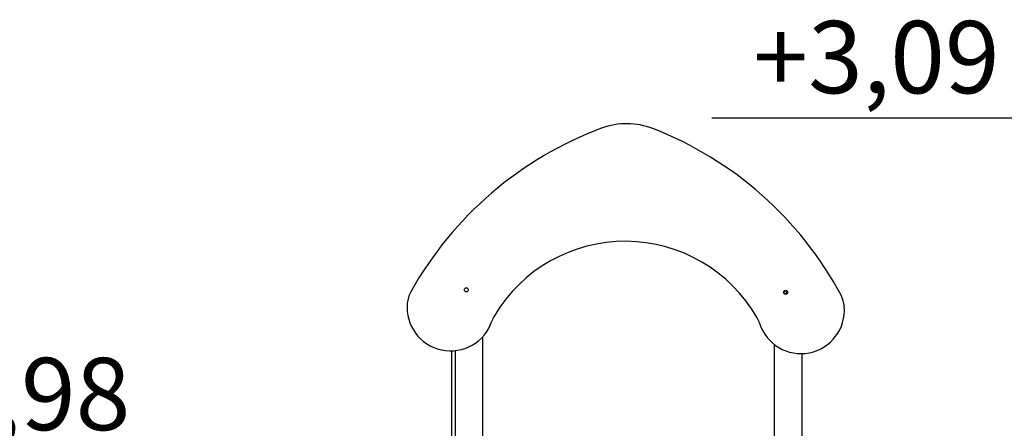
# Model space of a CAD drawing. Units: millimetres. Extents: x 2081 to 2240, y 2141 to 2299.
# Drawn here: x 2151 to 2185, y 2284 to 2298 of the extents above; entities that cross this region are included whole.
import ezdxf
from ezdxf.enums import TextEntityAlignment as Align

# ---------------------------------------------------------------- set-up
doc = ezdxf.new("R2010")
doc.units = ezdxf.units.MM
doc.layers.add('COTAS', color=7, linetype='Continuous')
doc.styles.add('ROMANS', font='romans', dxfattribs={"oblique": 15})

msp = doc.modelspace()

# ---------------------------------------------------------------- linework, layer by layer
at = {"layer": 'COTAS', "color": 7}
for p, q in [((2185.697, 2294.499), (2175.132, 2294.499)), ((2167.207, 2282.82), (2167.207, 2286.941)), ((2166.137, 2278.897), (2166.137, 2286.453)), ((2166.257, 2286.461), (2166.257, 2280.025)), ((2177.307, 2282.82), (2177.307, 2286.668)), ((2178.257, 2282.404), (2178.257, 2286.359))]:
    msp.add_line(p, q, dxfattribs=at)
for centre, radius in [((2166.639, 2288.564), 0.07), ((2177.689, 2288.479), 0.07), ((2177.689, 2288.479), 0.055)]:
    msp.add_circle(centre, radius, dxfattribs=at)
for centre, radius, start, end in [((2172.191, 2291.81), 2.5, 68.7866, 110.3945), ((2175.7, 2282.371), 12.57, 110.3945, 150.8644), ((2168.562, 2282.461), 12.529, 28.1731, 68.7866), ((2172.136, 2284.979), 5.264, 29.8412, 149.277), ((2165.594, 2288.005), 1, 150.8644, 174.5963), ((2177.782, 2288.479), 0.07, 144.1869, 215.8131), ((2178.725, 2287.904), 1, 4.5817, 28.1731), ((2166.097, 2287.957), 1.505, 174.5963, 341.3824), ((2178.221, 2287.864), 1.505, 197.7358, 4.5817), ((2168.471, 2287.157), 1, 149.277, 161.3824), ((2175.835, 2287.101), 1, 17.7358, 29.8412)]:
    msp.add_arc(centre, radius, start, end, dxfattribs=at)

# ---------------------------------------------------------------- texts
at = {"layer": 'COTAS', "color": 7, "style": 'ROMANS'}
for s, p in [('+3,09', (2180.835, 2295.364)), ('+1,98', (2150.757, 2283.71))]:
    msp.add_text(s, height=2.5, dxfattribs=at).set_placement(p, align=Align.CENTER)

doc.saveas('drawing.dxf')
